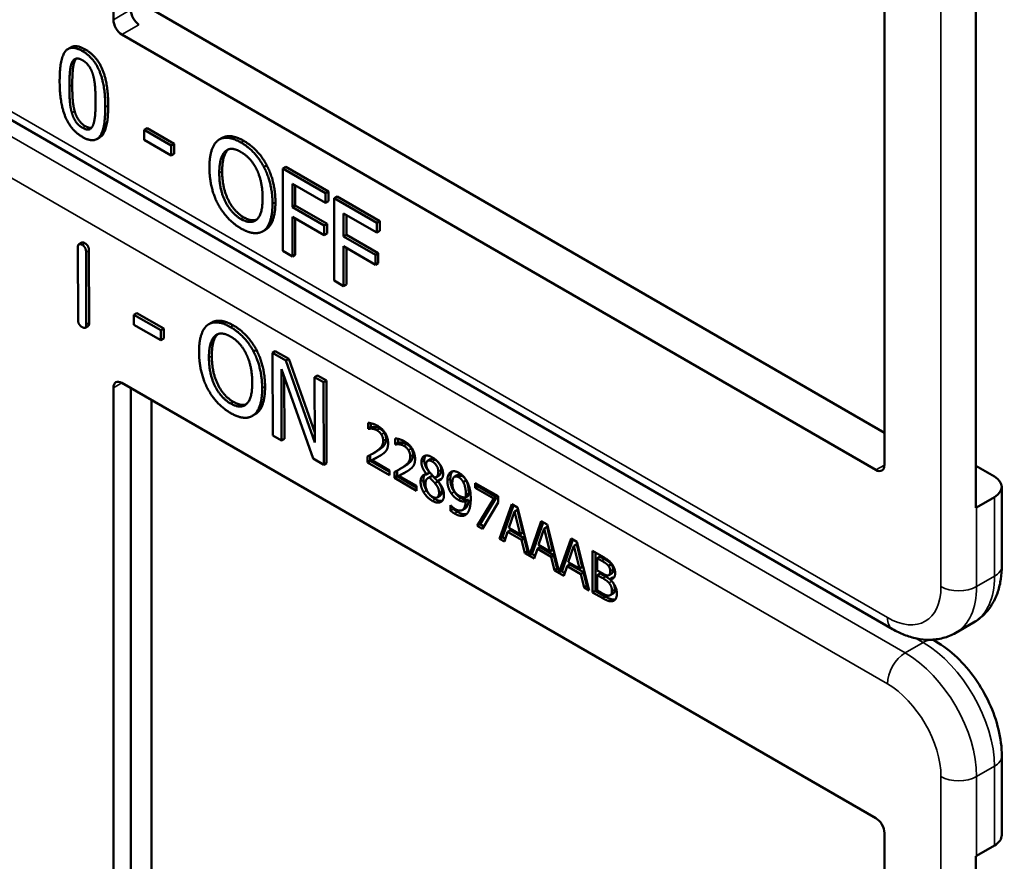
# Model space of a CAD drawing. Units: inches. Extents: x 1 to 131, y 1 to 101.
# Drawn here: x 116 to 118, y 76 to 77 of the extents above; entities that cross this region are included whole.
import ezdxf

# ---------------------------------------------------------------- set-up
doc = ezdxf.new("R2010")
doc.units = ezdxf.units.IN
doc.header["$LTSCALE"] = 6
doc.header["$MEASUREMENT"] = 0
doc.layers.add('Visible (ANSI)', color=7, linetype='Continuous', lineweight=50)
doc.layers.add('Visible Narrow (ANSI)', color=7, linetype='Continuous', lineweight=35)

msp = doc.modelspace()

# ---------------------------------------------------------------- linework, layer by layer
at = {"layer": 'Visible (ANSI)'}
for p, q in [((116.4553, 77.1945), (116.4553, 77.864)), ((117.4099, 77.3129), (117.4099, 76.6433)), ((117.5229, 76.5902), (117.5229, 77.2842)), ((116.5024, 77.2073), (117.4099, 76.6833)), ((117.3993, 76.6372), (116.4659, 77.1761)), ((116.4027, 77.1603), (116.3992, 77.1582)), ((117.4199, 76.4402), (116.228, 77.1284)), ((116.4971, 77.0603), (116.4935, 77.0582)), ((116.4971, 77.0603), (116.5305, 77.0409)), ((116.4384, 77.0488), (116.4349, 77.0467)), ((116.4935, 77.0458), (116.4935, 77.0582)), ((116.4935, 77.0582), (116.527, 77.0389)), ((116.5899, 77.0481), (116.5864, 77.0461)), ((116.527, 77.0265), (116.4935, 77.0458)), ((116.5305, 77.0409), (116.527, 77.0389)), ((116.527, 77.0389), (116.527, 77.0265)), ((116.5305, 77.0409), (116.5305, 77.0285)), ((116.5305, 77.0285), (116.527, 77.0265)), ((116.6453, 77.0142), (116.6417, 77.0122)), ((116.6688, 77.0123), (116.6652, 77.0103)), ((116.6688, 77.0123), (116.7216, 76.9818)), ((116.6652, 76.9082), (116.6652, 77.0103)), ((116.6652, 77.0103), (116.7181, 76.9798)), ((116.677, 76.9914), (116.677, 76.9626)), ((116.7181, 76.9677), (116.677, 76.9914)), ((116.6805, 76.9894), (116.6805, 76.9647)), ((116.7216, 76.9818), (116.7181, 76.9798)), ((116.7181, 76.9798), (116.7181, 76.9677)), ((116.7216, 76.9818), (116.7216, 76.9697)), ((116.7322, 76.9757), (116.7286, 76.9737)), ((116.7322, 76.9757), (116.785, 76.9452)), ((116.6805, 76.9647), (116.677, 76.9626)), ((116.677, 76.9626), (116.7164, 76.9399)), ((116.6805, 76.9647), (116.7199, 76.9419)), ((116.7216, 76.9697), (116.7181, 76.9677)), ((116.7286, 76.8716), (116.7286, 76.9737)), ((116.7286, 76.9737), (116.7815, 76.9432)), ((116.7164, 76.9278), (116.677, 76.9506)), ((116.677, 76.9506), (116.677, 76.9014)), ((116.7404, 76.9548), (116.7404, 76.926)), ((116.7815, 76.9311), (116.7404, 76.9548)), ((116.7439, 76.9528), (116.7439, 76.9281)), ((116.6805, 76.9485), (116.6805, 76.9035)), ((116.7199, 76.9419), (116.7164, 76.9399)), ((116.7164, 76.9399), (116.7164, 76.9278)), ((116.7199, 76.9419), (116.7199, 76.9299)), ((116.785, 76.9452), (116.7815, 76.9432)), ((116.7815, 76.9432), (116.7815, 76.9311)), ((116.785, 76.9452), (116.785, 76.9331)), ((116.6437, 76.9345), (116.6401, 76.9325)), ((116.7199, 76.9299), (116.7164, 76.9278)), ((116.7439, 76.9281), (116.7404, 76.926)), ((116.7404, 76.926), (116.7798, 76.9033)), ((116.7439, 76.9281), (116.7833, 76.9053)), ((116.785, 76.9331), (116.7815, 76.9311)), ((116.4162, 76.9186), (116.4127, 76.9166)), ((116.7798, 76.8912), (116.7404, 76.914)), ((116.7404, 76.914), (116.7404, 76.8648)), ((116.4116, 76.8229), (116.4114, 76.9127)), ((116.4215, 76.9069), (116.4218, 76.8171)), ((116.4251, 76.9089), (116.4253, 76.8192)), ((116.677, 76.9014), (116.6652, 76.9082)), ((116.6805, 76.9035), (116.677, 76.9014)), ((116.7439, 76.9119), (116.7439, 76.8669)), ((116.7833, 76.9053), (116.7798, 76.9033)), ((116.7798, 76.9033), (116.7798, 76.8912)), ((116.7833, 76.9053), (116.7833, 76.8933)), ((116.7833, 76.8933), (116.7798, 76.8912)), ((116.7404, 76.8648), (116.7286, 76.8716)), ((116.7439, 76.8669), (116.7404, 76.8648)), ((116.4843, 76.8313), (116.4807, 76.8293)), ((116.4808, 76.8169), (116.4807, 76.8293)), ((116.4807, 76.8293), (116.5142, 76.8101)), ((116.4843, 76.8313), (116.5177, 76.8121)), ((116.5142, 76.7977), (116.4808, 76.8169)), ((116.577, 76.8197), (116.5735, 76.8176)), ((116.424, 76.8153), (116.4205, 76.8132)), ((116.5177, 76.8121), (116.5142, 76.8101)), ((116.5142, 76.8101), (116.5142, 76.7977)), ((116.5177, 76.8121), (116.5177, 76.7997)), ((116.5177, 76.7997), (116.5142, 76.7977)), ((116.6323, 76.786), (116.6288, 76.7839)), ((116.6558, 76.7842), (116.6523, 76.7821)), ((116.6526, 76.6799), (116.6523, 76.7821)), ((116.6523, 76.7821), (116.6689, 76.7726)), ((116.6558, 76.7842), (116.6725, 76.7746)), ((116.6725, 76.7746), (116.6689, 76.7726)), ((116.6689, 76.7726), (116.7048, 76.6712)), ((116.6725, 76.7746), (116.7048, 76.6834)), ((116.7026, 76.6512), (116.6633, 76.7618)), ((116.6633, 76.7618), (116.6635, 76.6736)), ((116.4659, 76.745), (117.3993, 76.2061)), ((116.6668, 76.7517), (116.6671, 76.6757)), ((116.7081, 76.7542), (116.7045, 76.7522)), ((116.7048, 76.6712), (116.7045, 76.7522)), ((116.7045, 76.7522), (116.7155, 76.7459)), ((116.7081, 76.7542), (116.719, 76.7479)), ((116.719, 76.7479), (116.7155, 76.7459)), ((116.7155, 76.7459), (116.7158, 76.6436)), ((116.719, 76.7479), (116.7193, 76.6457)), ((116.4553, 76.0693), (116.4553, 76.7389)), ((116.4768, 76.0817), (116.4768, 76.7387)), ((116.5024, 76.7239), (116.5024, 76.0822)), ((116.6309, 76.7061), (116.6273, 76.704)), ((116.7707, 76.6881), (116.7707, 76.6955)), ((116.7742, 76.695), (116.7742, 76.6902)), ((116.7707, 76.6881), (116.7742, 76.6902)), ((116.771, 76.6879), (116.7707, 76.6881)), ((116.771, 76.6879), (116.7746, 76.69)), ((116.7742, 76.6902), (116.7746, 76.69)), ((116.6635, 76.6736), (116.6526, 76.6799)), ((116.6671, 76.6757), (116.6635, 76.6736)), ((116.8041, 76.6688), (116.8041, 76.6762)), ((116.8041, 76.6688), (116.8077, 76.6709)), ((116.8045, 76.6686), (116.808, 76.6707)), ((116.8077, 76.6757), (116.8077, 76.6709)), ((116.8077, 76.6709), (116.808, 76.6707)), ((116.7763, 76.6573), (116.7798, 76.6594)), ((116.8045, 76.6686), (116.8041, 76.6688)), ((116.7158, 76.6436), (116.7026, 76.6512)), ((116.7193, 76.6457), (116.7158, 76.6436)), ((116.7698, 76.6466), (116.7698, 76.6539)), ((116.7698, 76.6466), (116.7733, 76.6486)), ((116.7972, 76.6307), (116.7698, 76.6466)), ((116.7733, 76.6557), (116.7733, 76.6486)), ((116.7733, 76.6486), (116.7972, 76.6348)), ((116.7754, 76.6493), (116.7789, 76.6513)), ((116.7754, 76.6493), (116.7972, 76.6367)), ((116.8444, 76.6486), (116.8479, 76.6506)), ((116.7972, 76.6367), (116.7972, 76.6307)), ((116.8032, 76.6273), (116.8032, 76.6346)), ((116.8067, 76.6364), (116.8067, 76.6293)), ((116.8097, 76.638), (116.8132, 76.6401)), ((116.8431, 76.6319), (116.8467, 76.6339)), ((116.8431, 76.6317), (116.8467, 76.6337)), ((116.8467, 76.6339), (116.8467, 76.6337)), ((117.5229, 76.6424), (117.546, 76.629)), ((116.8032, 76.6273), (116.8067, 76.6293)), ((116.8307, 76.6114), (116.8032, 76.6273)), ((116.8067, 76.6293), (116.8307, 76.6155)), ((116.8088, 76.63), (116.8123, 76.632)), ((116.8088, 76.63), (116.8307, 76.6174)), ((116.8431, 76.6317), (116.8431, 76.6319)), ((116.8448, 76.6272), (116.8483, 76.6292)), ((116.8467, 76.6279), (116.8502, 76.6299)), ((116.8532, 76.6209), (116.8568, 76.6229)), ((116.8548, 76.6282), (116.8583, 76.6302)), ((116.8567, 76.6238), (116.8602, 76.6258)), ((116.8567, 76.6238), (116.8567, 76.6236)), ((116.8776, 76.6288), (116.8811, 76.6308)), ((116.8885, 76.6219), (116.8921, 76.624)), ((116.9032, 76.621), (116.9315, 76.6047)), ((116.9032, 76.6149), (116.9032, 76.621)), ((116.8307, 76.6174), (116.8307, 76.6114)), ((116.9032, 76.6149), (116.9067, 76.617)), ((116.9262, 76.6017), (116.9032, 76.6149)), ((116.9067, 76.6189), (116.9067, 76.617)), ((116.9067, 76.617), (116.9297, 76.6037)), ((117.5552, 76.5183), (117.5552, 76.6163)), ((116.8562, 76.6032), (116.8597, 76.6053)), ((116.8915, 76.5984), (116.8951, 76.6004)), ((116.8916, 76.6033), (116.8951, 76.6054)), ((116.9058, 76.568), (116.9262, 76.6017)), ((116.9297, 76.6037), (116.9094, 76.5701)), ((116.9315, 76.5969), (116.9122, 76.5643)), ((116.9262, 76.6017), (116.9297, 76.6037)), ((116.9315, 76.6047), (116.9315, 76.5969)), ((117.546, 76.6035), (117.5239, 76.5908)), ((116.8727, 76.5935), (116.873, 76.5933)), ((116.8727, 76.5869), (116.8727, 76.5935)), ((116.8727, 76.5869), (116.8762, 76.5889)), ((116.8762, 76.5903), (116.8762, 76.5889)), ((116.8872, 76.5875), (116.8907, 76.5896)), ((116.9334, 76.5521), (116.9484, 76.5949)), ((116.9507, 76.5935), (116.9369, 76.5542)), ((116.9519, 76.5859), (116.945, 76.5656)), ((116.9484, 76.5949), (116.9557, 76.5907)), ((116.9519, 76.5859), (116.9554, 76.5879)), ((116.9588, 76.5577), (116.9519, 76.5859)), ((116.9623, 76.5597), (116.9554, 76.5879)), ((116.9557, 76.5907), (116.9704, 76.5317)), ((116.9704, 76.5317), (116.9851, 76.5737)), ((116.9875, 76.5723), (116.9739, 76.5338)), ((116.9851, 76.5737), (116.9924, 76.5695)), ((116.9058, 76.568), (116.9094, 76.5701)), ((116.9122, 76.5643), (116.9058, 76.568)), ((116.9094, 76.5701), (116.914, 76.5674)), ((116.9434, 76.5607), (116.9394, 76.5487)), ((116.9434, 76.5607), (116.9469, 76.5627)), ((116.9604, 76.5509), (116.9434, 76.5607)), ((116.945, 76.5656), (116.9588, 76.5577)), ((116.9469, 76.5627), (116.9639, 76.5529)), ((116.9588, 76.5577), (116.9623, 76.5597)), ((116.9886, 76.5646), (116.9818, 76.5444)), ((116.9886, 76.5646), (116.9922, 76.5667)), ((116.9955, 76.5364), (116.9886, 76.5646)), ((116.9991, 76.5385), (116.9922, 76.5667)), ((116.9924, 76.5695), (117.0072, 76.5105)), ((116.9334, 76.5521), (116.9369, 76.5542)), ((116.9394, 76.5487), (116.9334, 76.5521)), ((116.9369, 76.5542), (116.9405, 76.5521)), ((116.9604, 76.5509), (116.9639, 76.5529)), ((116.9645, 76.5342), (116.9604, 76.5509)), ((116.9639, 76.5529), (116.968, 76.5362)), ((117.0072, 76.5105), (117.0219, 76.5524)), ((117.0242, 76.5511), (117.0107, 76.5125)), ((117.0219, 76.5524), (117.0292, 76.5482)), ((117.0292, 76.5482), (117.0442, 76.4881)), ((116.9645, 76.5342), (116.968, 76.5362)), ((116.968, 76.5362), (116.9695, 76.5353)), ((116.9802, 76.5395), (116.9761, 76.5274)), ((116.9802, 76.5395), (116.9837, 76.5415)), ((116.9972, 76.5297), (116.9802, 76.5395)), ((116.9818, 76.5444), (116.9955, 76.5364)), ((116.9837, 76.5415), (117.0007, 76.5317)), ((116.9955, 76.5364), (116.9991, 76.5385)), ((117.0254, 76.5434), (117.0185, 76.5232)), ((117.0254, 76.5434), (117.0289, 76.5455)), ((117.0323, 76.5152), (117.0254, 76.5434)), ((117.0358, 76.5173), (117.0289, 76.5455)), ((117.0484, 76.5371), (117.0602, 76.5303)), ((117.0484, 76.4857), (117.0484, 76.5371)), ((116.9761, 76.5274), (116.9645, 76.5342)), ((116.9704, 76.5317), (116.9739, 76.5338)), ((116.9731, 76.5333), (116.9773, 76.5309)), ((116.9972, 76.5297), (117.0007, 76.5317)), ((117.0012, 76.5129), (116.9972, 76.5297)), ((117.0007, 76.5317), (117.0047, 76.515)), ((117.0185, 76.5232), (117.0323, 76.5152)), ((117.052, 76.5351), (117.052, 76.4877)), ((117.0543, 76.5279), (117.0579, 76.5299)), ((117.06, 76.5246), (117.0543, 76.5279)), ((117.0543, 76.5279), (117.0543, 76.5128)), ((117.0635, 76.5266), (117.0579, 76.5299)), ((117.0012, 76.5129), (117.0047, 76.515)), ((117.0129, 76.5062), (117.0012, 76.5129)), ((117.0047, 76.515), (117.0063, 76.5141)), ((117.0072, 76.5105), (117.0107, 76.5125)), ((117.0098, 76.512), (117.014, 76.5096)), ((117.0169, 76.5183), (117.0129, 76.5062)), ((117.0169, 76.5183), (117.0204, 76.5203)), ((117.0339, 76.5084), (117.0169, 76.5183)), ((117.0204, 76.5203), (117.0374, 76.5105)), ((117.0323, 76.5152), (117.0358, 76.5173)), ((117.0543, 76.5128), (117.0611, 76.5089)), ((117.0681, 76.5186), (117.0716, 76.5206)), ((117.0339, 76.5084), (117.0374, 76.5105)), ((117.038, 76.4917), (117.0339, 76.5084)), ((117.0374, 76.5105), (117.0415, 76.4938)), ((117.0543, 76.5071), (117.0579, 76.5092)), ((117.0611, 76.5032), (117.0543, 76.5071)), ((117.0543, 76.5071), (117.0543, 76.4881)), ((117.0646, 76.5053), (117.0579, 76.5092)), ((117.0688, 76.507), (117.0723, 76.5091)), ((117.0703, 76.5019), (117.0738, 76.5039)), ((117.0703, 76.5019), (117.0703, 76.5017)), ((117.038, 76.4917), (117.0415, 76.4938)), ((117.0442, 76.4881), (117.038, 76.4917)), ((117.0415, 76.4938), (117.043, 76.4929)), ((117.0484, 76.4857), (117.052, 76.4877)), ((117.052, 76.4877), (117.0647, 76.4803)), ((117.0543, 76.4881), (117.0591, 76.4853)), ((117.0612, 76.4783), (117.0484, 76.4857)), ((117.0704, 76.4821), (117.074, 76.4842)), ((117.4981, 76.4356), (117.5202, 76.4483)), ((117.4733, 76.425), (117.4697, 76.4271)), ((117.5552, 76.1852), (117.5552, 76.2832)), ((117.4099, 76.1877), (117.4099, 75.5182)), ((117.5239, 76.1597), (117.546, 76.1724)), ((117.5229, 75.465), (117.5229, 76.1591))]:
    msp.add_line(p, q, dxfattribs=at)
for centre, major_axis, ratio, start_param, end_param in [((116.487, 77.2005), (-0.0071, 0.0132), 0.556861, 0.801674, 2.372471), ((116.4659, 77.1883), (0.0075, -0.013), 0.57735, 3.926991, 5.497787), ((116.4659, 76.7327), (-0.0075, 0.013), 0.57735, 5.497787, 7.068583), ((117.3993, 76.6495), (0.0075, -0.013), 0.57735, 5.497787, 7.068583), ((117.5239, 76.6163), (0.0312, 0), 0.57735, 5.497787, 7.068583), ((117.5018, 76.6035), (-0.0313, 0), 0.57735, 2.308176, 2.356194), ((117.3993, 76.1939), (-0.0075, 0.013), 0.57735, 3.926991, 5.497787), ((117.5239, 76.1852), (0.0312, 0), 0.57735, 5.497787, 6.283185), ((117.5018, 76.1724), (0.0313, 0), 0.57735, 5.449769, 5.497787)]:
    msp.add_ellipse(centre, major_axis=major_axis, ratio=ratio, start_param=start_param, end_param=end_param, dxfattribs=at)
for points in [[(116.3888, 77.1188), (116.3888, 77.1464), (116.4026, 77.164), (116.4171, 77.1556)], [(116.4027, 77.1603), (116.4094, 77.1641), (116.4206, 77.1576)], [(116.4206, 77.1576), (116.4352, 77.1493), (116.4489, 77.1149), (116.4489, 77.0883)], [(116.4039, 77.1411), (116.4058, 77.1454), (116.4122, 77.1471), (116.4171, 77.1443)], [(116.4094, 77.1464), (116.4083, 77.1451), (116.4075, 77.1432)], [(116.4171, 77.1556), (116.4316, 77.1472), (116.4453, 77.1128), (116.4453, 77.0862)], [(116.4008, 77.1118), (116.4008, 77.1218), (116.4021, 77.137), (116.4039, 77.1411)], [(116.4075, 77.1432), (116.4057, 77.139), (116.4044, 77.1239), (116.4044, 77.1139)], [(116.4171, 77.1443), (116.4221, 77.1414), (116.4283, 77.1324), (116.4301, 77.1262)], [(116.4301, 77.1262), (116.4319, 77.12), (116.4333, 77.1037), (116.4333, 77.0932)], [(116.4171, 77.0493), (116.4025, 77.0578), (116.3888, 77.0919), (116.3888, 77.1188)], [(116.4039, 77.0793), (116.402, 77.086), (116.4008, 77.1011), (116.4008, 77.1118)], [(116.4044, 77.1139), (116.4044, 77.1031), (116.4055, 77.088), (116.4074, 77.0813)], [(116.4453, 77.0862), (116.4453, 77.0588), (116.4315, 77.041), (116.4171, 77.0493)], [(116.4333, 77.0932), (116.4333, 77.0827), (116.4319, 77.0679), (116.4301, 77.0639)], [(116.4171, 77.0607), (116.412, 77.0636), (116.4056, 77.073), (116.4039, 77.0793)], [(116.4074, 77.0813), (116.4091, 77.0751), (116.4155, 77.0657), (116.4206, 77.0627)], [(116.4301, 77.0639), (116.4284, 77.0595), (116.422, 77.0578), (116.4171, 77.0607)], [(116.4206, 77.0627), (116.4251, 77.0601), (116.4282, 77.0606)], [(116.5848, 77.0451), (116.5899, 77.0489), (116.6043, 77.0476), (116.6132, 77.0425)], [(116.5742, 77.0118), (116.5742, 77.0246), (116.5797, 77.041), (116.5848, 77.0451)], [(116.6132, 77.0425), (116.6223, 77.0373), (116.6367, 77.0216), (116.6417, 77.0122)], [(116.6168, 77.0445), (116.6258, 77.0393), (116.6403, 77.0237), (116.6453, 77.0142)], [(116.5864, 77.0047), (116.5864, 77.0147), (116.5902, 77.0282), (116.5937, 77.0314)], [(116.5972, 77.0335), (116.5937, 77.0303), (116.59, 77.0167), (116.59, 77.0068)], [(116.5937, 77.0314), (116.5973, 77.0348), (116.6069, 77.0344), (116.6133, 77.0307)], [(116.5977, 77.0339), (116.5975, 77.0337), (116.5972, 77.0335)], [(116.6133, 77.0307), (116.6195, 77.0271), (116.6293, 77.0161), (116.6329, 77.0088)], [(116.5847, 76.9665), (116.5796, 76.9762), (116.5742, 76.9992), (116.5742, 77.0118)], [(116.6417, 77.0122), (116.6467, 77.0025), (116.6523, 76.9794), (116.6523, 76.9667)], [(116.6453, 77.0142), (116.6503, 77.0046), (116.6559, 76.9815), (116.6559, 76.9687)], [(116.6133, 76.9478), (116.601, 76.9549), (116.5864, 76.9846), (116.5864, 77.0047)], [(116.59, 77.0068), (116.59, 76.9867), (116.6046, 76.9569), (116.6168, 76.9498)], [(116.6329, 77.0088), (116.6363, 77.0017), (116.6401, 76.9839), (116.6401, 76.9738)], [(116.6132, 76.9361), (116.6043, 76.9413), (116.5899, 76.9566), (116.5847, 76.9665)], [(116.6401, 76.9738), (116.6401, 76.9537), (116.6255, 76.9407), (116.6133, 76.9478)], [(116.6523, 76.9667), (116.6523, 76.9543), (116.6469, 76.9373), (116.6417, 76.9335)], [(116.6559, 76.9687), (116.6559, 76.9563), (116.6504, 76.9394), (116.6453, 76.9356)], [(116.6168, 76.9498), (116.626, 76.9445), (116.6324, 76.9469)], [(116.6417, 76.9335), (116.6363, 76.9296), (116.6219, 76.9311), (116.6132, 76.9361)], [(116.6453, 76.9356), (116.6445, 76.935), (116.6437, 76.9345)], [(116.4114, 76.9127), (116.4113, 76.9188), (116.4165, 76.9159)], [(116.4162, 76.9186), (116.4175, 76.9194), (116.42, 76.9179)], [(116.4165, 76.9159), (116.4215, 76.913), (116.4215, 76.9069)], [(116.42, 76.9179), (116.425, 76.915), (116.4251, 76.9089)], [(116.4168, 76.8139), (116.4116, 76.8169), (116.4116, 76.8229)], [(116.4218, 76.8171), (116.4218, 76.811), (116.4168, 76.8139)], [(116.4253, 76.8192), (116.4253, 76.816), (116.424, 76.8153)], [(116.5614, 76.7832), (116.5613, 76.796), (116.5668, 76.8124), (116.5719, 76.8166)], [(116.5719, 76.8166), (116.577, 76.8204), (116.5914, 76.8192), (116.6002, 76.8141)], [(116.6038, 76.8161), (116.6128, 76.811), (116.6273, 76.7954), (116.6323, 76.786)], [(116.5843, 76.805), (116.5808, 76.8018), (116.5771, 76.7882), (116.5772, 76.7782)], [(116.5808, 76.8029), (116.5844, 76.8063), (116.594, 76.8059), (116.6004, 76.8023)], [(116.5849, 76.8055), (116.5846, 76.8053), (116.5843, 76.805)], [(116.6002, 76.8141), (116.6093, 76.8089), (116.6238, 76.7933), (116.6288, 76.7839)], [(116.5736, 76.7762), (116.5736, 76.7861), (116.5773, 76.7997), (116.5808, 76.8029)], [(116.6004, 76.8023), (116.6065, 76.7988), (116.6164, 76.7878), (116.6199, 76.7805)], [(116.572, 76.7378), (116.5669, 76.7475), (116.5614, 76.7706), (116.5614, 76.7832)], [(116.6199, 76.7805), (116.6234, 76.7734), (116.6272, 76.7555), (116.6273, 76.7454)], [(116.6288, 76.7839), (116.6338, 76.7743), (116.6395, 76.7512), (116.6395, 76.7384)], [(116.6323, 76.786), (116.6374, 76.7763), (116.643, 76.7532), (116.6431, 76.7404)], [(116.6006, 76.7193), (116.5884, 76.7263), (116.5737, 76.7561), (116.5736, 76.7762)], [(116.5772, 76.7782), (116.5772, 76.7581), (116.5919, 76.7283), (116.6041, 76.7213)], [(116.6273, 76.7454), (116.6273, 76.7253), (116.6129, 76.7123), (116.6006, 76.7193)], [(116.6006, 76.7076), (116.5916, 76.7127), (116.5773, 76.7279), (116.572, 76.7378)], [(116.6395, 76.7384), (116.6396, 76.726), (116.6342, 76.709), (116.629, 76.7051)], [(116.6431, 76.7404), (116.6431, 76.728), (116.6377, 76.711), (116.6326, 76.7072)], [(116.6041, 76.7213), (116.6133, 76.7161), (116.6196, 76.7184)], [(116.629, 76.7051), (116.6236, 76.7011), (116.6092, 76.7026), (116.6006, 76.7076)], [(116.6326, 76.7072), (116.6317, 76.7066), (116.6309, 76.7061)], [(116.7707, 76.6955), (116.7725, 76.6954), (116.7791, 76.6937), (116.7821, 76.692)], [(116.7754, 76.6883), (116.7741, 76.6884), (116.7717, 76.6881), (116.771, 76.6879)], [(116.7746, 76.69), (116.7753, 76.6901), (116.7776, 76.6905), (116.7789, 76.6903)], [(116.7817, 76.6863), (116.7801, 76.6872), (116.7768, 76.6881), (116.7754, 76.6883)], [(116.7789, 76.6903), (116.7804, 76.6902), (116.7836, 76.6892), (116.7852, 76.6883)], [(116.7871, 76.681), (116.7861, 76.6827), (116.7833, 76.6853), (116.7817, 76.6863)], [(116.7821, 76.692), (116.7884, 76.6884), (116.7954, 76.6767), (116.7954, 76.6702)], [(116.7852, 76.6883), (116.7869, 76.6873), (116.7896, 76.6847), (116.7907, 76.6831)], [(116.7907, 76.6831), (116.7917, 76.6814), (116.7929, 76.6775), (116.7929, 76.6753)], [(116.7805, 76.66), (116.7856, 76.6636), (116.7893, 76.6692), (116.7893, 76.6733)], [(116.7929, 76.6753), (116.7929, 76.6712), (116.7891, 76.6656), (116.7841, 76.6621)], [(116.7893, 76.6733), (116.7893, 76.6755), (116.7882, 76.6794), (116.7871, 76.681)], [(116.7954, 76.6702), (116.7954, 76.6671), (116.7942, 76.6627), (116.7931, 76.6612)], [(116.8041, 76.6762), (116.806, 76.6761), (116.8126, 76.6744), (116.8155, 76.6727)], [(116.808, 76.6707), (116.8087, 76.6708), (116.8111, 76.6712), (116.8123, 76.671)], [(116.8123, 76.671), (116.8138, 76.6709), (116.8171, 76.6699), (116.8186, 76.669)], [(116.8155, 76.6727), (116.8218, 76.6691), (116.8288, 76.6574), (116.8288, 76.6509)], [(116.7698, 76.6539), (116.7727, 76.6554), (116.778, 76.6583), (116.7805, 76.66)], [(116.7841, 76.6621), (116.782, 76.6606), (116.7798, 76.6594)], [(116.7931, 76.6612), (116.792, 76.6596), (116.7889, 76.657), (116.7871, 76.6558)], [(116.8088, 76.669), (116.8075, 76.6691), (116.8052, 76.6688), (116.8045, 76.6686)], [(116.8151, 76.667), (116.8135, 76.6679), (116.8103, 76.6688), (116.8088, 76.669)], [(116.8206, 76.6617), (116.8195, 76.6634), (116.8168, 76.666), (116.8151, 76.667)], [(116.8186, 76.669), (116.8203, 76.668), (116.823, 76.6654), (116.8241, 76.6638)], [(116.8228, 76.654), (116.8228, 76.6562), (116.8216, 76.6601), (116.8206, 76.6617)], [(116.8241, 76.6638), (116.8251, 76.6621), (116.8263, 76.6582), (116.8263, 76.656)], [(116.7871, 76.6558), (116.7843, 76.6539), (116.7774, 76.6503), (116.7754, 76.6493)], [(116.8139, 76.6407), (116.819, 76.6443), (116.8228, 76.6499), (116.8228, 76.654)], [(116.8263, 76.656), (116.8263, 76.6519), (116.8226, 76.6463), (116.8175, 76.6428)], [(116.8288, 76.6509), (116.8288, 76.6478), (116.8276, 76.6434), (116.8265, 76.6419)], [(116.8367, 76.647), (116.8367, 76.6528), (116.8442, 76.6562), (116.8501, 76.6528)], [(116.8431, 76.6319), (116.8398, 76.636), (116.8367, 76.6431), (116.8367, 76.647)], [(116.8419, 76.6549), (116.8402, 76.6529), (116.8402, 76.649)], [(116.8402, 76.649), (116.8402, 76.6451), (116.8434, 76.638), (116.8467, 76.6339)], [(116.85, 76.6477), (116.8468, 76.6496), (116.8426, 76.6479), (116.8426, 76.6443)], [(116.8576, 76.6353), (116.8576, 76.6387), (116.8536, 76.6457), (116.85, 76.6477)], [(116.8501, 76.6528), (116.8561, 76.6493), (116.8635, 76.6377), (116.8635, 76.632)], [(116.8612, 76.6373), (116.8612, 76.6408), (116.8572, 76.6477), (116.8536, 76.6498)], [(116.8032, 76.6346), (116.8062, 76.6361), (116.8114, 76.639), (116.8139, 76.6407)], [(116.8206, 76.6365), (116.8177, 76.6346), (116.8108, 76.631), (116.8088, 76.63)], [(116.8175, 76.6428), (116.8154, 76.6413), (116.8132, 76.6401)], [(116.8265, 76.6419), (116.8254, 76.6403), (116.8223, 76.6377), (116.8206, 76.6365)], [(116.8426, 76.6443), (116.8426, 76.6418), (116.8448, 76.637), (116.8469, 76.6344)], [(116.8469, 76.6344), (116.8478, 76.6333), (116.8516, 76.629), (116.8532, 76.6275)], [(116.8532, 76.6275), (116.8558, 76.6283), (116.8576, 76.6321), (116.8576, 76.6353)], [(116.8688, 76.6241), (116.8688, 76.6281), (116.8711, 76.6334), (116.873, 76.6346)], [(116.873, 76.6346), (116.8748, 76.6358), (116.8802, 76.6353), (116.883, 76.6337)], [(116.883, 76.6337), (116.886, 76.6319), (116.891, 76.6267), (116.8929, 76.6234)], [(116.8356, 76.6228), (116.8356, 76.627), (116.8394, 76.6317), (116.8431, 76.6317)], [(116.8394, 76.6096), (116.8375, 76.6128), (116.8356, 76.6196), (116.8356, 76.6228)], [(116.8391, 76.6248), (116.8391, 76.6216), (116.8411, 76.6148), (116.8429, 76.6117)], [(116.8467, 76.6279), (116.8442, 76.6274), (116.8416, 76.6234), (116.8416, 76.6198)], [(116.8532, 76.6209), (116.8522, 76.6221), (116.8488, 76.6256), (116.8467, 76.6279)], [(116.8502, 76.6299), (116.8492, 76.6297), (116.8483, 76.6292)], [(116.8568, 76.6229), (116.8558, 76.6242), (116.8524, 76.6277), (116.8502, 76.6299)], [(116.8585, 76.609), (116.8585, 76.6122), (116.8563, 76.6172), (116.8532, 76.6209)], [(116.8635, 76.632), (116.8635, 76.6285), (116.86, 76.6238), (116.8567, 76.6238)], [(116.8567, 76.6236), (116.8606, 76.6192), (116.8646, 76.6109), (116.8646, 76.6062)], [(116.862, 76.6111), (116.862, 76.6142), (116.8598, 76.6192), (116.8568, 76.6229)], [(116.8602, 76.6258), (116.8609, 76.6258), (116.8615, 76.6259)], [(116.8737, 76.6082), (116.8713, 76.6117), (116.8688, 76.6196), (116.8688, 76.6241)], [(116.8724, 76.6261), (116.8724, 76.6216), (116.8748, 76.6137), (116.8772, 76.6102)], [(116.8829, 76.6281), (116.8793, 76.6302), (116.8749, 76.6266), (116.8749, 76.6209)], [(116.8749, 76.6209), (116.8749, 76.6176), (116.8763, 76.6126), (116.8779, 76.6102)], [(116.8865, 76.6301), (116.8832, 76.632), (116.8811, 76.6308)], [(116.8885, 76.6219), (116.8872, 76.6244), (116.8845, 76.6272), (116.8829, 76.6281)], [(116.8921, 76.624), (116.8908, 76.6264), (116.8881, 76.6292), (116.8865, 76.6301)], [(116.8917, 76.6065), (116.8917, 76.6117), (116.89, 76.6193), (116.8885, 76.6219)], [(116.8952, 76.6086), (116.8952, 76.6138), (116.8935, 76.6213), (116.8921, 76.624)], [(116.8929, 76.6234), (116.8952, 76.6192), (116.8977, 76.6086), (116.8977, 76.6015)], [(116.8501, 76.599), (116.8468, 76.6009), (116.8413, 76.6064), (116.8394, 76.6096)], [(116.8416, 76.6198), (116.8416, 76.6151), (116.8465, 76.6062), (116.8502, 76.6041)], [(116.8429, 76.6117), (116.8448, 76.6084), (116.8503, 76.603), (116.8536, 76.6011)], [(116.8502, 76.6041), (116.8539, 76.6019), (116.8585, 76.6045), (116.8585, 76.609)], [(116.8597, 76.6053), (116.862, 76.6066), (116.862, 76.6111)], [(116.8772, 76.6102), (116.8793, 76.6072), (116.8833, 76.6036), (116.8858, 76.6022)], [(116.8779, 76.6102), (116.8791, 76.6084), (116.8819, 76.6061), (116.8836, 76.6051)], [(116.8951, 76.6054), (116.8951, 76.6059), (116.8952, 76.6075), (116.8952, 76.6086)], [(116.8646, 76.6062), (116.8646, 76.5996), (116.8563, 76.5954), (116.8501, 76.599)], [(116.8536, 76.6011), (116.8587, 76.5981), (116.8624, 76.599)], [(116.8823, 76.6002), (116.8798, 76.6016), (116.8757, 76.6052), (116.8737, 76.6082)], [(116.8785, 76.5887), (116.8844, 76.5854), (116.8911, 76.5904), (116.8915, 76.5984)], [(116.8915, 76.5984), (116.8891, 76.5979), (116.8848, 76.5987), (116.8823, 76.6002)], [(116.8836, 76.6051), (116.8855, 76.604), (116.8899, 76.603), (116.8916, 76.6033)], [(116.8858, 76.6022), (116.8883, 76.6007), (116.8927, 76.5999), (116.8951, 76.6004)], [(116.8916, 76.6033), (116.8916, 76.6038), (116.8917, 76.6055), (116.8917, 76.6065)], [(116.8977, 76.6015), (116.8977, 76.5951), (116.8952, 76.5851), (116.8928, 76.5827)], [(116.8777, 76.5832), (116.8765, 76.5839), (116.8738, 76.5858), (116.8727, 76.5869)], [(116.873, 76.5933), (116.8737, 76.5924), (116.8769, 76.5897), (116.8785, 76.5887)], [(116.8762, 76.5889), (116.8774, 76.5878), (116.8801, 76.586), (116.8813, 76.5853)], [(116.8928, 76.5827), (116.8902, 76.5802), (116.883, 76.5802), (116.8777, 76.5832)], [(117.0681, 76.5186), (117.0667, 76.5203), (117.0631, 76.5228), (117.06, 76.5246)], [(117.0602, 76.5303), (117.065, 76.5276), (117.0698, 76.5241), (117.0719, 76.5215)], [(117.0716, 76.5206), (117.0702, 76.5224), (117.0667, 76.5248), (117.0635, 76.5266)], [(117.0679, 76.5067), (117.0692, 76.5069), (117.0704, 76.5095), (117.0704, 76.5119)], [(117.0704, 76.5119), (117.0704, 76.5137), (117.0693, 76.5171), (117.0681, 76.5186)], [(117.0739, 76.5139), (117.0739, 76.5158), (117.0728, 76.5192), (117.0716, 76.5206)], [(117.0719, 76.5215), (117.0743, 76.5186), (117.0765, 76.5126), (117.0765, 76.5093)], [(117.0611, 76.5089), (117.0638, 76.5073), (117.0665, 76.5065), (117.0679, 76.5067)], [(117.0689, 76.4974), (117.0674, 76.499), (117.0641, 76.5015), (117.0611, 76.5032)], [(117.0724, 76.4994), (117.071, 76.5011), (117.0677, 76.5035), (117.0646, 76.5053)], [(117.0765, 76.5093), (117.0765, 76.5057), (117.0732, 76.5018), (117.0703, 76.5019)], [(117.0703, 76.5017), (117.0743, 76.4981), (117.0786, 76.489), (117.0786, 76.484)], [(117.076, 76.4894), (117.076, 76.4923), (117.0746, 76.4969), (117.0724, 76.4994)], [(117.0738, 76.5039), (117.0745, 76.5039), (117.0751, 76.504)], [(117.0725, 76.4873), (117.0725, 76.4902), (117.071, 76.4948), (117.0689, 76.4974)], [(117.0692, 76.4817), (117.0709, 76.4821), (117.0725, 76.4846), (117.0725, 76.4873)], [(117.0591, 76.4853), (117.063, 76.4831), (117.0675, 76.4813), (117.0692, 76.4817)], [(117.074, 76.4751), (117.0715, 76.4743), (117.0657, 76.4757), (117.0612, 76.4783)], [(117.0786, 76.484), (117.0786, 76.4802), (117.0761, 76.4758), (117.074, 76.4751)]]:
    msp.add_open_spline(points, degree=2, dxfattribs=at)
for points, degree, knots in [([(116.4489, 77.0883), (116.4489, 77.0608), (116.4404, 77.0499), (116.4384, 77.0488)], 2, [0, 0, 0, 1, 1.226923, 1.226923, 1.226923]), ([(116.5899, 77.0481), (116.5945, 77.0508), (116.6079, 77.0496), (116.6168, 77.0445)], 2, [0.147059, 0.147059, 0.147059, 1, 2, 2, 2]), ([(116.577, 76.8197), (116.5816, 76.8224), (116.5949, 76.8212), (116.6038, 76.8161)], 2, [0.154877, 0.154877, 0.154877, 1, 2, 2, 2]), ([(116.7789, 76.6513), (116.781, 76.6524), (116.7848, 76.6544), (116.7852, 76.6546)], 2, [-2, -2, -2, -1, -0.884878, -0.884878, -0.884878]), ([(116.8536, 76.6498), (116.8503, 76.6517), (116.8481, 76.6507), (116.8479, 76.6506)], 2, [0, 0, 0, 1, 1.086022, 1.086022, 1.086022]), ([(116.8123, 76.632), (116.8144, 76.6331), (116.8182, 76.6351), (116.8186, 76.6353)], 2, [-2, -2, -2, -1, -0.884878, -0.884878, -0.884878]), ([(116.8583, 76.6302), (116.8596, 76.631), (116.8612, 76.6342), (116.8612, 76.6373)], 2, [0.34, 0.34, 0.34, 1, 2, 2, 2]), ([(116.8752, 76.6355), (116.8742, 76.6344), (116.8724, 76.6301), (116.8724, 76.6261)], 2, [-1.61553, -1.61553, -1.61553, -1, 0, 0, 0]), ([(116.8411, 76.6315), (116.8411, 76.6314), (116.8391, 76.629), (116.8391, 76.6248)], 2, [-1.026927, -1.026927, -1.026927, -1, 0, 0, 0]), ([(116.8951, 76.6004), (116.8946, 76.5925), (116.891, 76.5897), (116.8907, 76.5896)], 2, [-2, -2, -2, -1, -0.917847, -0.917847, -0.917847]), ([(116.8813, 76.5853), (116.8865, 76.5822), (116.8915, 76.5823), (116.8926, 76.5826)], 2, [-2, -2, -2, -1, -0.638849, -0.638849, -0.638849]), ([(117.0723, 76.5091), (117.073, 76.5095), (117.0739, 76.5115), (117.0739, 76.5139)], 2, [0.378378, 0.378378, 0.378378, 1, 2, 2, 2]), ([(117.5202, 76.4483), (117.5251, 76.4512), (117.5296, 76.4547), (117.5375, 76.4626), (117.5408, 76.4671), (117.5464, 76.4765), (117.5486, 76.4815), (117.552, 76.4917), (117.5532, 76.4969), (117.5548, 76.5075), (117.5552, 76.5129), (117.5552, 76.5183)], 3, [0.7853982, 0.7853982, 0.7853982, 0.7853982, 0.9424778, 0.9424778, 1.0995574, 1.0995574, 1.2566371, 1.2566371, 1.4137167, 1.4137167, 1.5707963, 1.5707963, 1.5707963, 1.5707963]), ([(117.074, 76.4842), (117.0748, 76.4846), (117.076, 76.4866), (117.076, 76.4894)], 2, [0.4, 0.4, 0.4, 1, 2, 2, 2]), ([(117.0647, 76.4803), (117.0693, 76.4777), (117.0745, 76.4765), (117.0766, 76.4769)], 2, [-2, -2, -2, -1, -0.185801, -0.185801, -0.185801]), ([(117.4981, 76.4356), (117.4931, 76.4327), (117.4879, 76.4306), (117.477, 76.4278), (117.4715, 76.4271), (117.4605, 76.4269), (117.4551, 76.4275), (117.4446, 76.4296), (117.4394, 76.4312), (117.4295, 76.4351), (117.4246, 76.4375), (117.4199, 76.4402)], 3, [5.4977871, 5.4977871, 5.4977871, 5.4977871, 5.6548668, 5.6548668, 5.8119464, 5.8119464, 5.969026, 5.969026, 6.1261057, 6.1261057, 6.2831853, 6.2831853, 6.2831853, 6.2831853]), ([(117.5552, 76.2832), (117.5552, 76.294), (117.5537, 76.305), (117.5484, 76.327), (117.5445, 76.338), (117.5348, 76.3591), (117.5289, 76.3694), (117.5154, 76.3884), (117.5079, 76.3972), (117.4915, 76.4128), (117.4827, 76.4196), (117.4733, 76.425)], 3, [1.570796, 1.570796, 1.570796, 1.570796, 1.884956, 1.884956, 2.199115, 2.199115, 2.513274, 2.513274, 2.827433, 2.827433, 3.141593, 3.141593, 3.141593, 3.141593])]:
    msp.add_open_spline(points, degree=degree, knots=knots, dxfattribs=at)
at = {"layer": 'Visible Narrow (ANSI)'}
for p, q in [((117.4798, 77.3828), (117.4798, 76.4928)), ((116.4768, 77.2069), (116.4553, 77.1945)), ((116.4659, 77.1761), (116.487, 77.1883)), ((116.4206, 77.1576), (116.4171, 77.1556)), ((117.4135, 76.4545), (116.2376, 77.1334)), ((116.4075, 77.1432), (116.4039, 77.1411)), ((117.4356, 76.4107), (116.2093, 77.1187)), ((116.4044, 77.1139), (116.4008, 77.1118)), ((116.1629, 77.0945), (117.4135, 76.3725)), ((116.4489, 77.0883), (116.4453, 77.0862)), ((116.4074, 77.0813), (116.4039, 77.0793)), ((116.4206, 77.0627), (116.4171, 77.0607)), ((116.6168, 77.0445), (116.6132, 77.0425)), ((116.5972, 77.0335), (116.5937, 77.0314)), ((116.59, 77.0068), (116.5864, 77.0047)), ((116.6559, 76.9687), (116.6523, 76.9667)), ((116.6168, 76.9498), (116.6133, 76.9478)), ((116.6453, 76.9356), (116.6417, 76.9335)), ((116.42, 76.9179), (116.4165, 76.9159)), ((116.4251, 76.9089), (116.4215, 76.9069)), ((116.4253, 76.8192), (116.4218, 76.8171)), ((116.6038, 76.8161), (116.6002, 76.8141)), ((116.5843, 76.805), (116.5808, 76.8029)), ((116.5772, 76.7782), (116.5736, 76.7762)), ((116.4553, 76.7389), (116.4659, 76.745)), ((116.6431, 76.7404), (116.6395, 76.7384)), ((116.6041, 76.7213), (116.6006, 76.7193)), ((116.6326, 76.7072), (116.629, 76.7051)), ((116.7754, 76.6883), (116.7789, 76.6903)), ((116.7817, 76.6863), (116.7852, 76.6883)), ((116.7871, 76.681), (116.7907, 76.6831)), ((116.7893, 76.6733), (116.7929, 76.6753)), ((116.8088, 76.669), (116.8123, 76.671)), ((116.7805, 76.66), (116.7841, 76.6621)), ((116.8151, 76.667), (116.8186, 76.669)), ((116.8206, 76.6617), (116.8241, 76.6638)), ((116.8228, 76.654), (116.8263, 76.656)), ((116.8367, 76.647), (116.8402, 76.649)), ((116.85, 76.6477), (116.8536, 76.6498)), ((116.8139, 76.6407), (116.8175, 76.6428)), ((116.8576, 76.6353), (116.8612, 76.6373)), ((116.873, 76.6346), (116.8736, 76.635)), ((117.4099, 76.6433), (117.3993, 76.6372)), ((116.8356, 76.6228), (116.8391, 76.6248)), ((116.8688, 76.6241), (116.8724, 76.6261)), ((116.8829, 76.6281), (116.8865, 76.6301)), ((116.8394, 76.6096), (116.8429, 76.6117)), ((116.8585, 76.609), (116.862, 76.6111)), ((116.8737, 76.6082), (116.8772, 76.6102)), ((116.8917, 76.6065), (116.8952, 76.6086)), ((116.8501, 76.599), (116.8536, 76.6011)), ((116.8823, 76.6002), (116.8858, 76.6022)), ((117.546, 76.6035), (117.546, 76.5056)), ((116.8777, 76.5832), (116.8813, 76.5853)), ((117.5239, 76.4928), (117.5239, 76.5908)), ((117.06, 76.5246), (117.0635, 76.5266)), ((117.0704, 76.5119), (117.0739, 76.5139)), ((117.0611, 76.5032), (117.0646, 76.5053)), ((117.0689, 76.4974), (117.0724, 76.4994)), ((117.546, 76.5056), (117.5239, 76.4928)), ((117.0725, 76.4873), (117.076, 76.4894)), ((117.0612, 76.4783), (117.0647, 76.4803)), ((117.074, 76.4751), (117.0759, 76.4762)), ((117.4483, 76.4289), (117.4577, 76.4235)), ((117.4577, 76.4235), (117.4356, 76.4107)), ((117.5239, 76.2576), (117.546, 76.2704)), ((117.546, 76.2704), (117.546, 76.1724)), ((117.4798, 76.2576), (117.4798, 75.3677)), ((117.5239, 76.1597), (117.5239, 76.2576))]:
    msp.add_line(p, q, dxfattribs=at)
for centre, major_axis, start_param, end_param in [((117.5239, 76.5183), (0.0313, 0), 5.497787, 6.283185), ((117.4577, 76.5566), (0.0625, -0.1083), 0, 0.785398), ((117.4135, 76.5311), (0.0469, -0.0812), 5.497787, 7.068583), ((117.5018, 76.5056), (0.0312, 0), 3.926991, 5.497787), ((117.4356, 76.5438), (0.0625, -0.1083), 0, 0.785398), ((117.4356, 76.4673), (-0.0156, -0.0271), 5.497787, 6.283185), ((117.4577, 76.398), (0.0156, 0.0271), 0, 0.785398), ((117.4577, 76.3214), (0.0625, -0.1083), 0.785398, 2.356194), ((117.4356, 76.3852), (0.0156, 0.0271), 0.785398, 2.356194), ((117.4356, 76.3087), (-0.0625, 0.1083), 3.926991, 5.497787), ((117.4135, 76.2959), (0.0469, -0.0812), 0.785398, 2.356194), ((117.5239, 76.2832), (0.0312, 0), 5.497787, 6.283185), ((117.5018, 76.2704), (0.0312, 0), 3.926991, 5.497787)]:
    msp.add_ellipse(centre, major_axis=major_axis, ratio=0.57735, start_param=start_param, end_param=end_param, dxfattribs=at)

doc.saveas('drawing.dxf')
